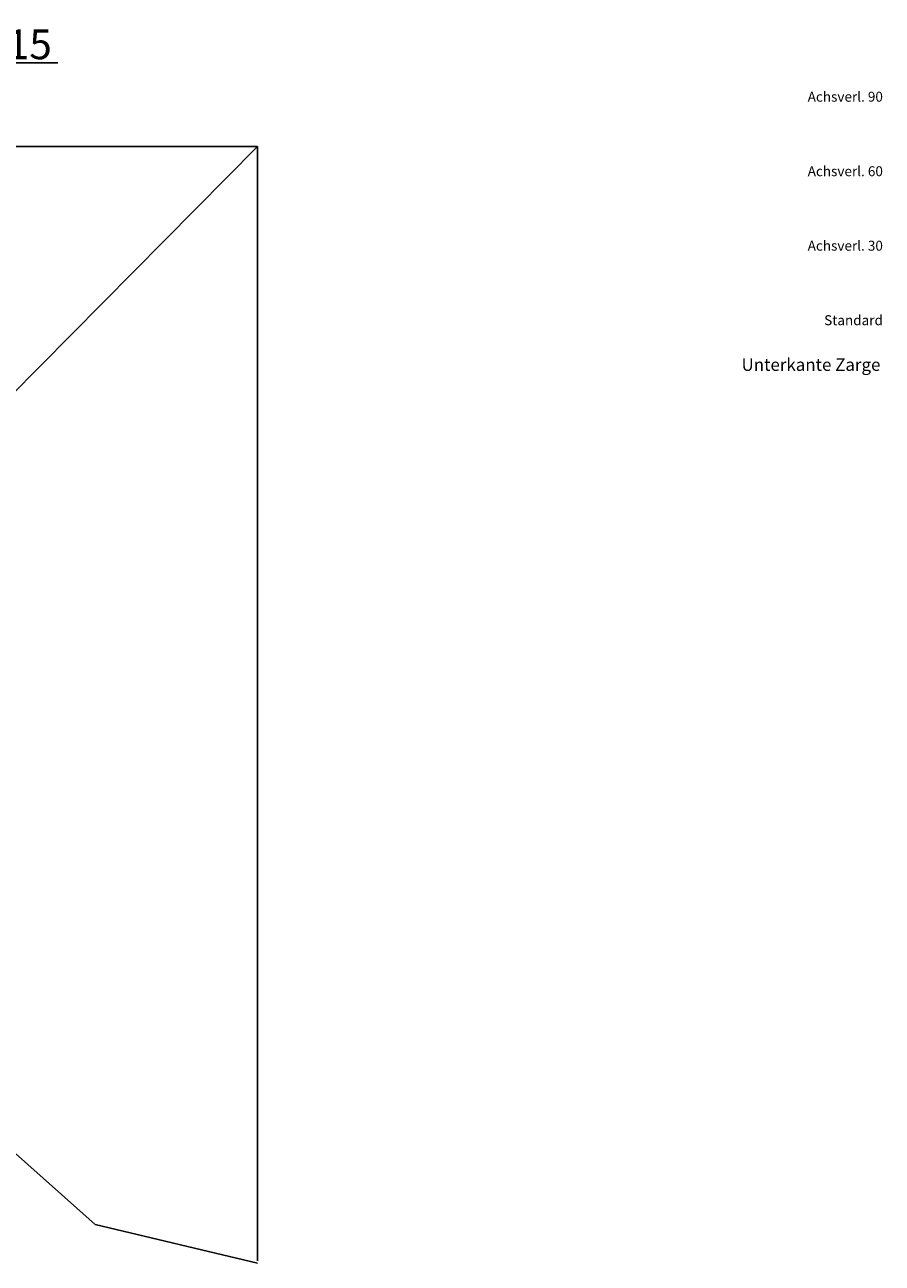
# Model space of a CAD drawing. Extents: x 113 to 2562, y -492 to 981.
# Drawn here: x 1744 to 2090, y -445 to 54 of the extents above; entities that cross this region are included whole.
import ezdxf

# ---------------------------------------------------------------- set-up
doc = ezdxf.new("R2010")
doc.units = 0
doc.header["$MEASUREMENT"] = 0
doc.header["$PDMODE"] = 2
doc.header["$PDSIZE"] = -0.01
doc.layers.get('Defpoints').update_dxf_attribs({"linetype": 'CONTINUOUS'})
for name, color, linetype in [('02_BEMASSUNG', 4, 'CONTINUOUS'), ('05_SCHRAFFUR', 1, 'CONTINUOUS'), ('07_BESCHRIFTUNG', 2, 'CONTINUOUS'), ('4', 7, 'CONTINUOUS')]:
    doc.layers.add(name, color=color, linetype=linetype)
doc.styles.get("Standard").update_dxf_attribs({"font": 'monotxt.shx'})
doc.dimstyles.new('DORMA', dxfattribs={"dimtxt": 12, "dimasz": 3.5, "dimexe": 1, "dimexo": 1, "dimgap": 1.5, "dimtad": 1, "dimdec": 0, "dimzin": 9, "dimdsep": 46, "dimtxsty": 'Standard', "dimcen": 0.1, "dimclrd": 256, "dimclre": 256, "dimclrt": 256, "dimadec": 0, "dimazin": 0, "dimtp": 0.1, "dimtm": 0.1, "dimtfac": 1, "dimtdec": 0, "dimtmove": 0, "dimatfit": 3, "dimfxl": 0, "dimtolj": 1, "dimtzin": 0, "dimarcsym": 0})

# ---------------------------------------------------------------- blocks, each defined once
blk = doc.blocks.new('*D89')
at = {"layer": '02_BEMASSUNG', "lineweight": -2}
for p, q in [((1716.12, -18.19), (1716.12, 39.45)), ((1719.62, 38.45), (1727.62, 38.45)), ((1731.12, -140.19), (1731.12, 39.45)), ((1731.12, 38.45), (1757.62, 38.45))]:
    blk.add_line(p, q, dxfattribs=at)
at = {"layer": '02_BEMASSUNG'}
for points in [[(1719.62, 39.03), (1719.62, 37.87), (1716.12, 38.45)], [(1727.62, 39.03), (1727.62, 37.87), (1731.12, 38.45)]]:
    blk.add_solid(points, dxfattribs=at)
at = {"layer": 'Defpoints', "color": 0}
for p in [(1716.12, 38.45), (1716.12, -19.19), (1731.12, -141.19)]:
    blk.add_point(p, dxfattribs=at)
at = {"layer": '02_BEMASSUNG', "insert": (1746.12, 45.95), "char_height": 12, "attachment_point": 5}
blk.add_mtext('\\A1;15', dxfattribs=at)

msp = doc.modelspace()

# ---------------------------------------------------------------- linework, layer by layer
at = {"layer": '05_SCHRAFFUR'}
msp.add_lwpolyline([(125.25, -444.91), (179.65, -394.09), (225.25, -398.58), (531.19, -415.57), (976.12, -378.23), (987.25, -378.23), (1494.02, -427.28), (1738.12, -398.58), (1772.71, -429.32), (1838.12, -444.91)], dxfattribs=at)
at = {"layer": '4', "color": 254, "linetype": 'Continuous'}
for p, q in [((933.12, 4.81), (1838.12, 4.81)), ((1738.12, -96.08), (1838.12, 4.81)), ((1838.12, 4.81), (1838.12, -443.91))]:
    msp.add_line(p, q, dxfattribs=at)

# ---------------------------------------------------------------- texts
at = {"layer": '07_BESCHRIFTUNG', "attachment_point": 6}
for s, insert, char_height, width in [('Achsverl. 90', (2090.01, 24.33), 4, 69.1705), ('Achsverl. 60', (2090.01, -5.67), 4, 69.1705), ('Achsverl. 30 ', (2090.01, -35.67), 4, 69.1705), ('Standard', (2090.01, -65.67), 4, 69.1705), ('Unterkante Zarge', (2089.01, -83.7), 5, 87.5244)]:
    msp.add_mtext(s, dxfattribs=dict(at, insert=insert, char_height=char_height, width=width))

# ---------------------------------------------------------------- dimensions: what is measured, and where the dimension line sits
at = {"layer": '02_BEMASSUNG'}
dim = msp.add_linear_dim(base=(1716.12, 38.45), p1=(1731.12, -141.19), p2=(1716.12, -19.19), dimstyle='DORMA', dxfattribs=at)
dim.commit()
dim.dimension.update_dxf_attribs({"geometry": '*D89', "text_midpoint": (1746.12, 38.45), "dimtype": 160})

doc.saveas('drawing.dxf')
